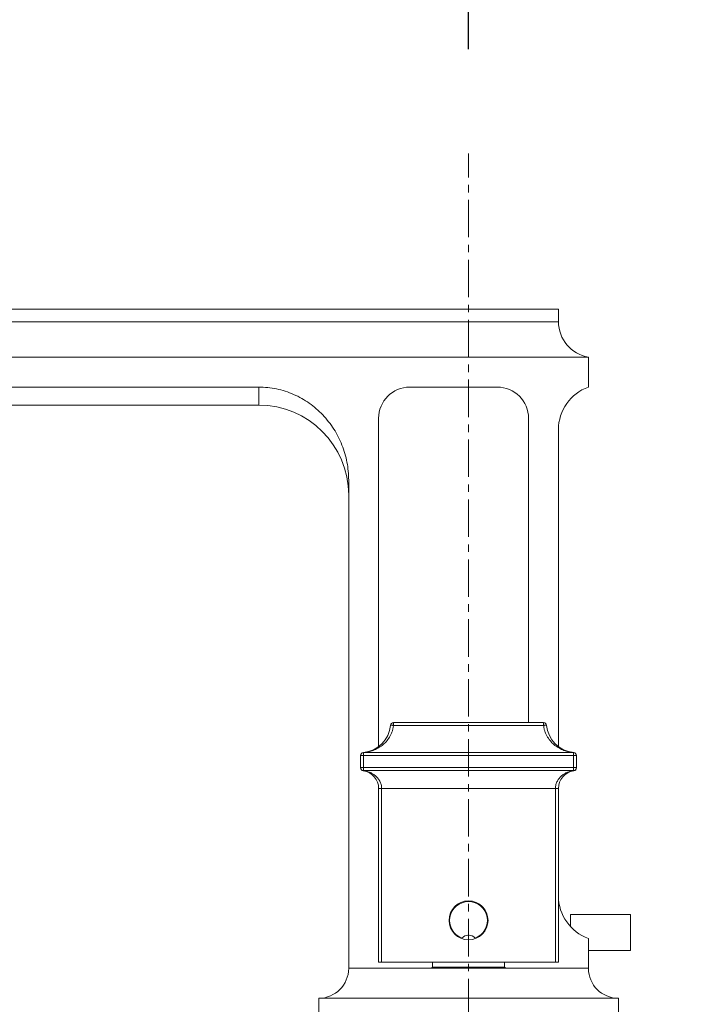
# Model space of a CAD drawing. Units: millimetres. Extents: x -162 to 4038, y 18 to 2988.
# Drawn here: x 2758 to 2870, y 1550 to 1714 of the extents above; entities that cross this region are included whole.
import ezdxf

# ---------------------------------------------------------------- set-up
doc = ezdxf.new("R2010")
doc.units = ezdxf.units.MM
doc.linetypes.add('CENTER1', pattern=[10, 6.25, -1.25, 1.25, -1.25])
doc.layers.get('0').update_dxf_attribs({"lineweight": 5})
for name, color, linetype, lineweight in [('中心線', 1, 'CENTER1', 0), ('寸法', 3, 'Continuous', 5), ('水栓', 2, 'Continuous', 15)]:
    doc.layers.add(name, color=color, linetype=linetype, lineweight=lineweight)
doc.styles.add('japanese', font='romans.shx', dxfattribs={"bigfont": 'bigfont.shx'})
doc.dimstyles.new('KIHON', dxfattribs={"dimscale": 10, "dimtxt": 2.5, "dimasz": 2.5, "dimexe": 0, "dimexo": 2, "dimgap": 1, "dimtad": 1, "dimdec": 0, "dimdsep": 46, "dimtxsty": 'japanese', "dimblk": 'OPEN30', "dimcen": 2.5, "dimadec": 0, "dimazin": 0, "dimtfac": 1, "dimtdec": 0, "dimtmove": 0, "dimatfit": 0, "dimfxl": 1, "dimarcsym": 0})

# ---------------------------------------------------------------- blocks, each defined once
blk = doc.blocks.new('_Open30')
at = {"color": 0, "linetype": 'ByBlock', "lineweight": -2}
for p, q in [((-1, 0.2679), (0, 0)), ((0, 0), (-1, -0.2679)), ((0, 0), (-1, 0))]:
    blk.add_line(p, q, dxfattribs=at)
blk = doc.blocks.new('*D22')
at = {"layer": 'Defpoints', "color": 0, "transparency": 16777216}
for p in [(2832.47, 1774.68), (2952.47, 1701.95), (2832.47, 1689.36)]:
    blk.add_point(p, dxfattribs=at)
at = {"layer": '寸法', "color": 0, "lineweight": -2, "transparency": 16777216}
for p, q in [((2832.47, 1709.36), (2832.47, 1774.68)), ((2927.47, 1774.68), (2857.47, 1774.68)), ((2952.47, 1721.95), (2952.47, 1774.68))]:
    blk.add_line(p, q, dxfattribs=at)
at = {"layer": '寸法', "color": 0, "lineweight": -2, "transparency": 16777216, "xscale": 25, "yscale": 25, "zscale": 25, "rotation": 180}
blk.add_blockref('_Open30', (2832.47, 1774.68), dxfattribs=at)
at = {"layer": '寸法', "color": 0, "lineweight": -2, "transparency": 16777216, "xscale": 25, "yscale": 25, "zscale": 25}
blk.add_blockref('_Open30', (2952.47, 1774.68), dxfattribs=at)
at = {"layer": '寸法', "color": 0, "transparency": 16777216, "insert": (2892.47, 1797.18), "char_height": 25, "attachment_point": 5, "style": 'japanese'}
blk.add_mtext('120', dxfattribs=at)
blk = doc.blocks.new('*D29')
at = {"layer": 'Defpoints', "color": 0, "transparency": 16777216}
for p in [(2682.47, 1774.68), (2682.47, 1701.95), (2832.47, 1689.36)]:
    blk.add_point(p, dxfattribs=at)
at = {"layer": '寸法', "color": 0, "lineweight": -2, "transparency": 16777216}
for p, q in [((2682.47, 1721.95), (2682.47, 1774.68)), ((2807.47, 1774.68), (2707.47, 1774.68)), ((2832.47, 1709.36), (2832.47, 1774.68))]:
    blk.add_line(p, q, dxfattribs=at)
at = {"layer": '寸法', "color": 0, "lineweight": -2, "transparency": 16777216, "xscale": 25, "yscale": 25, "zscale": 25, "rotation": 180}
blk.add_blockref('_Open30', (2682.47, 1774.68), dxfattribs=at)
at = {"layer": '寸法', "color": 0, "lineweight": -2, "transparency": 16777216, "xscale": 25, "yscale": 25, "zscale": 25}
blk.add_blockref('_Open30', (2832.47, 1774.68), dxfattribs=at)
at = {"layer": '寸法', "color": 0, "transparency": 16777216, "insert": (2757.47, 1797.18), "char_height": 25, "attachment_point": 5, "style": 'japanese'}
blk.add_mtext('150', dxfattribs=at)

msp = doc.modelspace()

# ---------------------------------------------------------------- linework, layer by layer
at = {"layer": '中心線'}
msp.add_line((2832.47, 1467.96), (2832.47, 1691.96), dxfattribs=at)
at = {"layer": '水栓', "ltscale": 2}
for p, q in [((2847.47, 1665.96), (2690.47, 1665.96)), ((2847.47, 1663.88), (2847.47, 1665.96)), ((2847.47, 1663.88), (2690.47, 1663.88)), ((2852.47, 1657.96), (2685.47, 1657.96)), ((2852.47, 1652.96), (2852.47, 1657.96)), ((2797.47, 1652.96), (2685.47, 1652.96)), ((2797.47, 1652.96), (2797.47, 1649.96)), ((2822.67, 1652.96), (2837.27, 1652.96)), ((2797.47, 1649.96), (2717.31, 1649.96)), ((2817.46, 1592.95), (2817.46, 1647.75)), ((2842.49, 1596.96), (2842.49, 1647.75)), ((2847.47, 1592.96), (2847.47, 1645.89)), ((2812.47, 1555.96), (2812.47, 1637.45)), ((2819.95, 1596.96), (2819.95, 1596.51)), ((2844.99, 1596.96), (2819.95, 1596.96)), ((2844.99, 1596.51), (2819.95, 1596.51)), ((2844.99, 1596.96), (2844.99, 1596.51)), ((2814.47, 1589.43), (2814.47, 1591.48)), ((2814.47, 1591.48), (2850.47, 1591.48)), ((2814.97, 1588.93), (2814.97, 1591.98)), ((2814.97, 1591.98), (2849.97, 1591.98)), ((2849.97, 1588.93), (2849.97, 1591.98)), ((2850.47, 1591.48), (2850.47, 1589.46)), ((2814.47, 1589.46), (2850.47, 1589.46)), ((2850.47, 1589.46), (2850.47, 1589.43)), ((2814.97, 1588.96), (2849.97, 1588.96)), ((2817.46, 1566.18), (2817.46, 1586.25)), ((2817.47, 1585.96), (2817.47, 1556.96)), ((2817.47, 1585.96), (2847.47, 1585.96)), ((2817.97, 1585.96), (2817.97, 1556.96)), ((2846.97, 1585.96), (2846.97, 1556.96)), ((2847.47, 1585.96), (2847.47, 1556.96)), ((2817.46, 1566.18), (2817.47, 1566.18)), ((2849.47, 1564.96), (2849.47, 1562.93)), ((2849.47, 1564.96), (2859.47, 1564.96)), ((2859.47, 1564.96), (2859.47, 1558.96)), ((2852.47, 1555.96), (2852.47, 1560.96)), ((2852.47, 1558.96), (2859.47, 1558.96)), ((2847.47, 1556.96), (2817.47, 1556.96)), ((2826.47, 1556.16), (2826.27, 1555.96)), ((2826.47, 1556.96), (2826.47, 1556.16)), ((2838.47, 1556.16), (2826.47, 1556.16)), ((2838.47, 1556.96), (2838.47, 1556.16)), ((2838.47, 1556.16), (2838.67, 1555.96)), ((2852.47, 1555.96), (2812.47, 1555.96)), ((2857.47, 1550.96), (2807.47, 1550.96)), ((2807.47, 1547.96), (2807.47, 1550.96)), ((2857.47, 1547.96), (2857.47, 1550.96))]:
    msp.add_line(p, q, dxfattribs=at)
msp.add_circle((2832.47, 1563.96), 3.25, dxfattribs=at)
for centre, radius, start, end in [((2853.47, 1663.88), 6, 180, 260.4059), ((2822.67, 1647.75), 5.21, 90, 180), ((2837.27, 1647.75), 5.21, 0, 90), ((2854.97, 1645.89), 7.5, 109.4712, 180), ((2797.47, 1634.96), 15, 0.0221, 90), ((2814.47, 1596.96), 5, 275.2159, 354.7841), ((2819.95, 1596.46), 0.5, 90, 174.7841), ((2844.99, 1596.46), 0.5, 5.216, 90), ((2850.47, 1596.96), 5, 185.2159, 264.7841), ((2814.97, 1591.48), 0.5, 95.2159, 180), ((2814.95, 1591.73), 0.252, 84.8162, 95.1839), ((2849.99, 1591.73), 0.252, 84.8162, 95.1839), ((2849.97, 1591.48), 0.5, 0, 84.7841), ((2814.97, 1589.46), 0.5, 180, 270), ((2814.97, 1589.43), 0.5, 180, 261.7868), ((2849.97, 1589.46), 0.5, 270, 0), ((2849.97, 1589.43), 0.5, 278.2132, 0), ((2814.97, 1589.43), 0.505, 260.8608, 263.1472), ((2814.47, 1585.96), 3, 359.9997, 81.7868), ((2814.97, 1589.44), 0.506, 263.1503, 269.9967), ((2850.47, 1585.96), 3, 98.2132, 180.0001), ((2849.97, 1589.44), 0.506, 270.0034, 276.8497), ((2849.97, 1589.43), 0.505, 276.8528, 279.1392), ((2854.97, 1568.03), 7.5, 180, 250.5288), ((2822.67, 1566.18), 5.21, 180, 184.2145), ((2832.47, 1563.96), 3.15, 290.4388, 249.5612), ((2832.47, 1559.99), 1.5, 90, 137.1666), ((2832.47, 1563.96), 2.5, 264.7776, 275.2247), ((2832.47, 1559.99), 1.5, 42.8334, 90), ((2807.47, 1555.96), 5, 270, 0), ((2857.47, 1555.96), 5, 180, 270)]:
    msp.add_arc(centre, radius, start, end, dxfattribs=at)
for points, knots in [([(2812.47, 1637.45), (2812.47, 1637.94), (2812.42, 1638.94), (2812.21, 1640.43), (2811.86, 1641.88), (2811.38, 1643.3), (2810.76, 1644.67), (2810.02, 1645.97), (2809.15, 1647.19), (2808.17, 1648.33), (2807.09, 1649.37), (2805.91, 1650.29), (2804.64, 1651.09), (2803.3, 1651.76), (2801.9, 1652.29), (2800.45, 1652.68), (2798.97, 1652.91), (2797.97, 1652.96), (2797.47, 1652.96)], [0, 0, 0, 0, 0.062502, 0.125004, 0.187506, 0.250008, 0.312509, 0.375011, 0.437512, 0.500012, 0.562513, 0.625012, 0.687511, 0.75001, 0.812508, 0.875006, 0.937503, 1, 1, 1, 1]), ([(2814.97, 1591.98), (2815.24, 1592), (2815.78, 1592.09), (2816.57, 1592.32), (2817.34, 1592.67), (2818.08, 1593.15), (2818.75, 1593.77), (2819.22, 1594.41), (2819.54, 1594.99), (2819.73, 1595.47), (2819.87, 1595.97), (2819.93, 1596.33), (2819.95, 1596.51)], [0, 0, 0, 0, 0.111253, 0.224003, 0.339309, 0.458414, 0.58279, 0.714027, 0.782711, 0.853435, 0.926013, 1, 1, 1, 1]), ([(2819.95, 1596.51), (2819.92, 1596.51), (2819.85, 1596.51), (2819.76, 1596.52), (2819.68, 1596.52), (2819.6, 1596.53), (2819.55, 1596.52), (2819.51, 1596.52), (2819.49, 1596.52), (2819.47, 1596.52), (2819.46, 1596.52), (2819.46, 1596.51), (2819.45, 1596.51), (2819.45, 1596.51), (2819.45, 1596.51)], [0, 0, 0, 0, 0.192983, 0.378376, 0.549203, 0.699059, 0.822381, 0.872658, 0.914748, 0.948348, 0.973333, 0.982665, 0.990018, 1, 1, 1, 1]), ([(2845.49, 1596.51), (2845.49, 1596.51), (2845.49, 1596.51), (2845.49, 1596.51), (2845.48, 1596.52), (2845.47, 1596.52), (2845.45, 1596.52), (2845.43, 1596.52), (2845.39, 1596.52), (2845.34, 1596.53), (2845.27, 1596.52), (2845.18, 1596.52), (2845.09, 1596.51), (2845.03, 1596.51), (2844.99, 1596.51)], [0, 0, 0, 0, 0.009983, 0.017337, 0.026668, 0.051654, 0.085253, 0.127343, 0.17762, 0.300942, 0.450797, 0.621625, 0.807017, 1, 1, 1, 1]), ([(2849.97, 1591.98), (2849.7, 1592), (2849.16, 1592.09), (2848.37, 1592.32), (2847.6, 1592.67), (2846.87, 1593.15), (2846.2, 1593.77), (2845.72, 1594.41), (2845.41, 1594.99), (2845.21, 1595.47), (2845.07, 1595.97), (2845.01, 1596.33), (2844.99, 1596.51)], [0, 0, 0, 0, 0.11125, 0.223998, 0.339301, 0.458403, 0.582777, 0.714011, 0.782697, 0.853426, 0.926008, 1, 1, 1, 1]), ([(2814.89, 1588.94), (2814.83, 1588.95), (2814.72, 1588.98), (2814.58, 1589.1), (2814.49, 1589.25), (2814.47, 1589.37), (2814.47, 1589.43)], [0, 0, 0, 0, 0.251153, 0.501548, 0.751063, 1, 1, 1, 1]), ([(2850.05, 1588.94), (2850.11, 1588.95), (2850.22, 1588.98), (2850.36, 1589.1), (2850.45, 1589.25), (2850.47, 1589.37), (2850.47, 1589.43)], [0, 0, 0, 0, 0.251153, 0.501548, 0.751063, 1, 1, 1, 1]), ([(2814.9, 1588.93), (2814.91, 1588.93), (2814.93, 1588.93), (2814.95, 1588.93), (2814.97, 1588.93)], [0, 0, 0, 0, 0.248708, 1, 1, 1, 1]), ([(2814.97, 1588.93), (2815.14, 1588.91), (2815.48, 1588.84), (2815.98, 1588.68), (2816.46, 1588.44), (2816.92, 1588.13), (2817.33, 1587.72), (2817.61, 1587.31), (2817.79, 1586.93), (2817.89, 1586.62), (2817.96, 1586.3), (2817.97, 1586.07), (2817.97, 1585.96)], [0, 0, 0, 0, 0.111692, 0.224933, 0.340683, 0.460127, 0.584721, 0.716036, 0.784667, 0.855156, 0.92715, 1, 1, 1, 1]), ([(2849.97, 1588.93), (2849.8, 1588.91), (2849.46, 1588.84), (2848.96, 1588.68), (2848.48, 1588.44), (2848.03, 1588.13), (2847.61, 1587.72), (2847.33, 1587.31), (2847.15, 1586.93), (2847.05, 1586.62), (2846.99, 1586.3), (2846.97, 1586.07), (2846.97, 1585.96)], [0, 0, 0, 0, 0.111692, 0.224933, 0.340683, 0.460127, 0.584721, 0.716036, 0.784667, 0.855156, 0.92715, 1, 1, 1, 1]), ([(2849.97, 1588.93), (2849.98, 1588.93), (2850, 1588.93), (2850.03, 1588.93), (2850.04, 1588.93)], [0, 0, 0, 0, 0.252539, 1, 1, 1, 1])]:
    msp.add_open_spline(points, degree=3, knots=knots, dxfattribs=at)

# ---------------------------------------------------------------- dimensions: what is measured, and where the dimension line sits
at = {"layer": '寸法'}
for base, p1, p2, picture, middle in [((2682.47, 1774.68), (2832.47, 1689.36), (2682.47, 1701.95), '*D29', (2757.47, 1797.18)), ((2832.47, 1774.68), (2952.47, 1701.95), (2832.47, 1689.36), '*D22', (2892.47, 1797.18))]:
    dim = msp.add_linear_dim(base=base, p1=p1, p2=p2, dimstyle='KIHON', dxfattribs=at)
    dim.commit()
    dim.dimension.update_dxf_attribs({"geometry": picture, "text_midpoint": middle})

doc.saveas('drawing.dxf')
